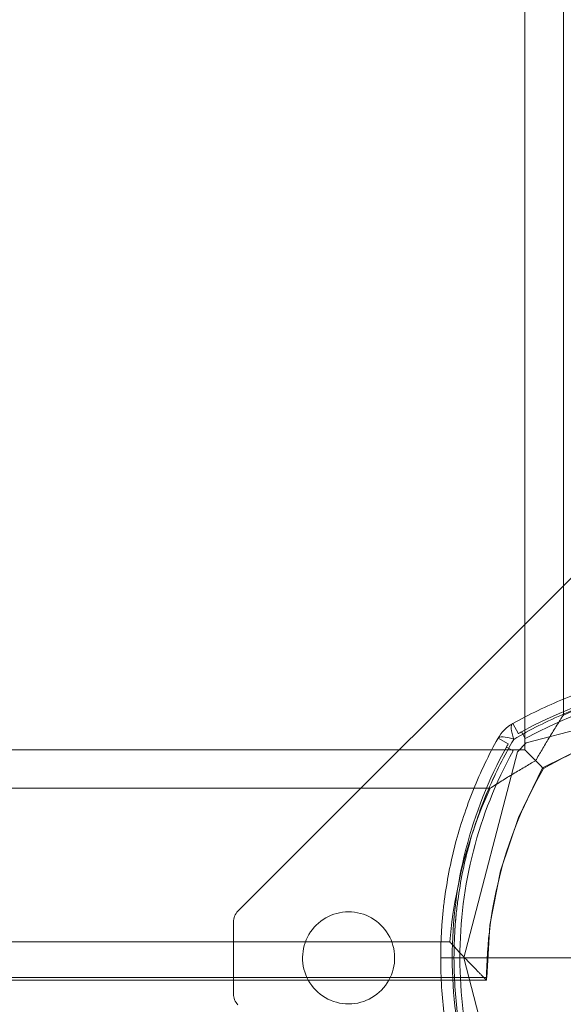
# Model space of a CAD drawing. Units: millimetres. Extents: x 32816 to 41049, y 12765 to 18908.
# Drawn here: x 35802 to 35873, y 16387 to 16515 of the extents above; entities that cross this region are included whole.
import ezdxf

# ---------------------------------------------------------------- set-up
doc = ezdxf.new("R2010")
doc.units = ezdxf.units.MM
doc.header["$LTSCALE"] = 700
doc.layers.add('HAGS-DIM', color=7, linetype='Continuous')
doc.styles.add('HAGS-DIM', font='txt.shx', dxfattribs={"height": 200})
doc.dimstyles.new('HAGS-DIM2', dxfattribs={"dimtxt": 200, "dimasz": 250, "dimexe": 200, "dimexo": 500, "dimgap": 50, "dimtad": 0, "dimdec": 1, "dimlfac": 0.001, "dimzin": 0, "dimdsep": 46, "dimtxsty": 'HAGS-DIM', "dimblk1": 'CLOSED', "dimblk2": 'CLOSED', "dimsah": 1, "dimcen": 2.5, "dimse1": 1, "dimse2": 1, "dimclrd": 2, "dimclre": 2, "dimclrt": 7, "dimadec": 0, "dimazin": 0, "dimtfac": 1, "dimtdec": 1, "dimtix": 1, "dimtmove": 0, "dimatfit": 3, "dimldrblk": 'CLOSED', "dimfxl": 1, "dimtolj": 1, "dimtzin": 0, "dimarcsym": 0})

# ---------------------------------------------------------------- blocks, each defined once
blk = doc.blocks.new('_CLOSED')
at = {"color": 0, "linetype": 'ByBlock'}
for p, q in [((-1, 0.16667), (0, 0)), ((-1, 0.16667), (-1, -0.16667)), ((0, 0), (-1, -0.16667)), ((0, 0), (-1, 0))]:
    blk.add_line(p, q, dxfattribs=at)
blk = doc.blocks.new('*D46')
at = {"layer": 'Defpoints', "color": 0, "transparency": 16777216}
for p in [(33493.24, 16894.08), (41044.03, 16894.08), (41044.03, 12896.32)]:
    blk.add_point(p, dxfattribs=at)
at = {"layer": 'HAGS-DIM', "color": 2, "lineweight": -2, "transparency": 16777216}
for p, q in [((33743.24, 12896.32), (36763.72, 12896.32)), ((40794.03, 12896.32), (37263.72, 12896.32))]:
    blk.add_line(p, q, dxfattribs=at)
at = {"layer": 'HAGS-DIM', "color": 2, "lineweight": -2, "transparency": 16777216, "xscale": 250, "yscale": 250, "zscale": 250, "rotation": 180}
blk.add_blockref('_CLOSED', (33493.24, 12896.32), dxfattribs=at)
at = {"layer": 'HAGS-DIM', "color": 2, "lineweight": -2, "transparency": 16777216, "xscale": 250, "yscale": 250, "zscale": 250}
blk.add_blockref('_CLOSED', (41044.03, 12896.32), dxfattribs=at)
at = {"layer": 'HAGS-DIM', "color": 7, "transparency": 16777216, "insert": (37013.72, 12896.32), "char_height": 200, "attachment_point": 5, "style": 'HAGS-DIM'}
blk.add_mtext('\\A1;7.6', dxfattribs=at)
blk = doc.blocks.new('*D47')
at = {"layer": 'Defpoints', "color": 0, "transparency": 16777216}
for p in [(35175.78, 16605.34), (39050.72, 16605.34), (39050.72, 13170.11)]:
    blk.add_point(p, dxfattribs=at)
at = {"layer": 'HAGS-DIM', "color": 2, "lineweight": -2, "transparency": 16777216}
for p, q in [((35425.78, 13170.11), (36763.72, 13170.11)), ((38800.72, 13170.11), (37263.72, 13170.11))]:
    blk.add_line(p, q, dxfattribs=at)
at = {"layer": 'HAGS-DIM', "color": 2, "lineweight": -2, "transparency": 16777216, "xscale": 250, "yscale": 250, "zscale": 250, "rotation": 180}
blk.add_blockref('_CLOSED', (35175.78, 13170.11), dxfattribs=at)
at = {"layer": 'HAGS-DIM', "color": 2, "lineweight": -2, "transparency": 16777216, "xscale": 250, "yscale": 250, "zscale": 250}
blk.add_blockref('_CLOSED', (39050.72, 13170.11), dxfattribs=at)
at = {"layer": 'HAGS-DIM', "color": 7, "transparency": 16777216, "insert": (37013.72, 13170.11), "char_height": 200, "attachment_point": 5, "style": 'HAGS-DIM'}
blk.add_mtext('\\A1;3.9', dxfattribs=at)
blk = doc.blocks.new('*D49')
at = {"layer": 'Defpoints', "color": 0, "transparency": 16777216}
for p in [(36127.52, 17097.9), (33231.61, 14957.82), (36127.52, 14957.82)]:
    blk.add_point(p, dxfattribs=at)
at = {"layer": 'HAGS-DIM', "color": 2, "lineweight": -2, "transparency": 16777216}
for p, q in [((33231.61, 16847.9), (33231.61, 16356.29)), ((33231.61, 15207.82), (33231.61, 15922.95))]:
    blk.add_line(p, q, dxfattribs=at)
at = {"layer": 'HAGS-DIM', "color": 2, "lineweight": -2, "transparency": 16777216, "xscale": 250, "yscale": 250, "zscale": 250}
for p, rotation in [((33231.61, 17097.9), 90), ((33231.61, 14957.82), 270)]:
    blk.add_blockref('_CLOSED', p, dxfattribs=dict(at, rotation=rotation))
at = {"layer": 'HAGS-DIM', "color": 7, "transparency": 16777216, "insert": (33231.61, 16139.62), "char_height": 200, "attachment_point": 5, "rotation": 90, "style": 'HAGS-DIM'}
blk.add_mtext('\\A1;2.1', dxfattribs=at)
blk = doc.blocks.new('A$C1A74157E')
at = {"color": 0, "linetype": 'Continuous', "lineweight": 0}
for p, q in [((27304.5, 22217.93), (27304.5, 22824.93)), ((27304.5, 22217.93), (27304.5, 22824.93)), ((27309.5, 22222.47), (27309.5, 22820.39)), ((27309.5, 22222.47), (27309.5, 22820.39)), ((27325.43, 22255.25), (27267.1, 22196.92)), ((27325.43, 22255.25), (27267.1, 22196.92)), ((27304.67, 22218.84), (27331.52, 22225.84)), ((27303.64, 22220.05), (27302.91, 22221.36)), ((27304.53, 22219.4), (27304.05, 22220.28)), ((27300.99, 22219.45), (27302.3, 22218.71)), ((27313.43, 22218.9), (27306.8, 22215.62)), ((26697.5, 22217.93), (27304.5, 22217.93)), ((26697.5, 22217.93), (27304.5, 22217.93)), ((27296.52, 22190.84), (27303.52, 22217.68)), ((27302.37, 22218.15), (27302.07, 22218.31)), ((27302.37, 22218.15), (27302.37, 22218.15)), ((27302.95, 22217.83), (27302.37, 22218.15)), ((27303.52, 22217.68), (27304.67, 22218.84)), ((27306.8, 22215.62), (27303.64, 22209.12)), ((26702.04, 22212.93), (27299.95, 22212.93)), ((26702.04, 22212.93), (27299.95, 22212.93)), ((27303.64, 22209.12), (27301.29, 22202.17)), ((27301.29, 22202.17), (27299.94, 22195.12)), ((27266.52, 22195.51), (27266.52, 22187.93)), ((27266.52, 22195.51), (27266.52, 22187.93)), ((27299.94, 22195.12), (27299.51, 22188.27)), ((27294.71, 22192.93), (26707.29, 22192.93)), ((27294.71, 22192.93), (26707.29, 22192.93)), ((27295.02, 22190.84), (27293.52, 22190.84)), ((27295.02, 22190.84), (27293.52, 22190.84)), ((27295.25, 22190.84), (27295.02, 22190.84)), ((27295.25, 22190.84), (27295.02, 22190.84)), ((27313.65, 22190.84), (27295.25, 22190.84)), ((27313.65, 22190.84), (27295.25, 22190.84)), ((27303.52, 22163.99), (27296.52, 22190.84)), ((27293.57, 22188.27), (26702.47, 22188.27)), ((27299.51, 22188.27), (27293.57, 22188.27)), ((27293.59, 22187.93), (26702.5, 22187.93)), ((27266.52, 22187.93), (27266.52, 22186.16)), ((27266.52, 22187.93), (27266.52, 22186.16)), ((27299.5, 22187.93), (27293.59, 22187.93))]:
    blk.add_line(p, q, dxfattribs=at)
for centre, radius, start, end in [((27331.52, 22170.34), 57, 61.1864, 118.8136), ((27331.52, 22170.34), 57, 61.1864, 118.8136), ((27334.5, 22167.93), 60, 94.7802, 114.6243), ((27334.5, 22167.93), 60, 94.7802, 114.6243), ((27331.52, 22170.34), 56, 61.1864, 118.8136), ((27334.5, 22167.93), 55, 90, 120.1002), ((27305.35, 22217), 5, 119.2793, 150.7207), ((27331.52, 22170.34), 57, 118.8136, 119.2793), ((27352.02, 22190.84), 57, 151.1864, 180), ((27352.02, 22190.84), 57, 151.1864, 180), ((27352.02, 22190.84), 56, 151.1864, 180), ((27352.02, 22190.84), 57, 150.7207, 151.1864), ((27354.5, 22187.93), 55, 149.8998, 180), ((27354.5, 22187.93), 60, 155.3757, 175.2198), ((27354.5, 22187.93), 60, 155.3757, 175.2198), ((27268.52, 22195.51), 2, 135, 180), ((27281.52, 22190.84), 6, 90, 208.9781), ((27281.52, 22190.84), 6, 90, 208.9781), ((27281.52, 22190.84), 6, 331.0219, 90), ((27281.52, 22190.84), 6, 331.0219, 90), ((27352.02, 22190.84), 57, 180, 208.8136), ((27352.02, 22190.84), 57, 180, 208.8136), ((27352.02, 22190.84), 56, 180, 208.8136), ((27281.52, 22190.84), 6, 208.9781, 270), ((27281.52, 22190.84), 6, 208.9781, 270), ((27281.52, 22190.84), 6, 270, 331.0219), ((27281.52, 22190.84), 6, 270, 331.0219), ((27268.52, 22186.16), 2, 180, 225)]:
    blk.add_arc(centre, radius, start, end, dxfattribs=at)
for major_axis, start_param, end_param in [((2.45, -4.36), 3.141593, 4.031104), ((-4.36, 2.45), 5.393673, 6.283185)]:
    blk.add_ellipse((27305.35, 22217), major_axis=major_axis, ratio=0.228218, start_param=start_param, end_param=end_param, dxfattribs=at)
for points, knots in [([(27302.91, 22221.36), (27303.99, 22221.97), (27305.08, 22222.54), (27307.32, 22223.61), (27308.46, 22224.12), (27311.91, 22225.51), (27314.26, 22226.29), (27319.06, 22227.55), (27321.51, 22228.03), (27324.63, 22228.43), (27325.26, 22228.5), (27326.52, 22228.63), (27327.15, 22228.68), (27329.03, 22228.8), (27330.29, 22228.84), (27332.81, 22228.84), (27334.08, 22228.79), (27336.6, 22228.63), (27337.85, 22228.51), (27341.56, 22228.02), (27344, 22227.54), (27348.77, 22226.29), (27351.12, 22225.51), (27354.58, 22224.11), (27355.72, 22223.61), (27357.95, 22222.54), (27359.05, 22221.97), (27360.13, 22221.36)], [0, 0, 0, 0, 0.00379125, 0.00379125, 0.00758251, 0.00758251, 0.01516502, 0.01516502, 0.02274753, 0.02274753, 0.02464316, 0.02464316, 0.02653878, 0.02653878, 0.03033004, 0.03033004, 0.03412129, 0.03412129, 0.03791255, 0.03791255, 0.04549506, 0.04549506, 0.05307757, 0.05307757, 0.05686882, 0.05686882, 0.06066008, 0.06066008, 0.06066008, 0.06066008]), ([(27302.91, 22221.36), (27303.99, 22221.97), (27305.08, 22222.54), (27307.32, 22223.61), (27308.46, 22224.12), (27311.91, 22225.51), (27314.26, 22226.29), (27316.66, 22226.92), (27316.67, 22226.92), (27316.67, 22226.92)], [0, 0, 0, 0, 0.00379125, 0.00379125, 0.00758251, 0.00758251, 0.01516502, 0.01516502, 0.01517353, 0.01517353, 0.01517353, 0.01517353]), ([(27360, 22219.31), (27358.93, 22219.94), (27357.85, 22220.53), (27355.63, 22221.65), (27354.5, 22222.17), (27351.07, 22223.63), (27348.74, 22224.44), (27343.98, 22225.75), (27341.56, 22226.25), (27337.85, 22226.76), (27336.6, 22226.89), (27334.08, 22227.06), (27332.82, 22227.11), (27330.3, 22227.11), (27329.04, 22227.07), (27327.15, 22226.94), (27326.52, 22226.89), (27325.27, 22226.76), (27324.64, 22226.68), (27321.52, 22226.26), (27319.07, 22225.76), (27314.3, 22224.44), (27311.96, 22223.63), (27308.54, 22222.18), (27307.41, 22221.65), (27305.19, 22220.54), (27304.1, 22219.94), (27303.04, 22219.31)], [0, 0, 0, 0, 0.00378837, 0.00378837, 0.00757675, 0.00757675, 0.01515349, 0.01515349, 0.02273024, 0.02273024, 0.02651861, 0.02651861, 0.03030699, 0.03030699, 0.03409536, 0.03409536, 0.03598954, 0.03598954, 0.03788373, 0.03788373, 0.04546048, 0.04546048, 0.05303722, 0.05303722, 0.0568256, 0.0568256, 0.06061397, 0.06061397, 0.06061397, 0.06061397]), ([(27316.68, 22225.1), (27314.3, 22224.44), (27311.96, 22223.63), (27308.54, 22222.18), (27307.41, 22221.65), (27305.19, 22220.54), (27304.1, 22219.94), (27303.04, 22219.31)], [0.04546072, 0.04546072, 0.04546072, 0.04546072, 0.05303722, 0.05303722, 0.0568256, 0.0568256, 0.06061397, 0.06061397, 0.06061397, 0.06061397]), ([(27309.5, 22222.47), (27309.42, 22222.35), (27309.33, 22222.22), (27309.17, 22221.97), (27309.09, 22221.84), (27308.85, 22221.46), (27308.69, 22221.21), (27308.22, 22220.45), (27307.91, 22219.95), (27307.46, 22219.2), (27307.31, 22218.95), (27307.01, 22218.46), (27306.87, 22218.21), (27306.43, 22217.47), (27306.15, 22216.99), (27305.89, 22216.53)], [-0.000014833, -0.000014833, -0.000014833, -0.000014833, 0.000432245, 0.000432245, 0.000879322, 0.000879322, 0.001773477, 0.001773477, 0.003561787, 0.003561787, 0.004455942, 0.004455942, 0.005350097, 0.005350097, 0.007138407, 0.007138407, 0.007138407, 0.007138407]), ([(27309.5, 22222.47), (27309.42, 22222.35), (27309.33, 22222.22), (27309.17, 22221.97), (27309.09, 22221.84), (27308.85, 22221.46), (27308.69, 22221.21), (27308.22, 22220.45), (27307.91, 22219.95), (27307.46, 22219.2), (27307.31, 22218.95), (27307.01, 22218.46), (27306.87, 22218.21), (27306.43, 22217.47), (27306.15, 22216.99), (27305.89, 22216.53)], [-0.000014833, -0.000014833, -0.000014833, -0.000014833, 0.000432245, 0.000432245, 0.000879322, 0.000879322, 0.001773477, 0.001773477, 0.003561787, 0.003561787, 0.004455942, 0.004455942, 0.005350097, 0.005350097, 0.007138407, 0.007138407, 0.007138407, 0.007138407]), ([(27300.99, 22162.23), (27300.39, 22163.3), (27299.82, 22164.4), (27298.75, 22166.63), (27298.25, 22167.76), (27296.86, 22171.19), (27296.08, 22173.53), (27295.13, 22177.14), (27294.85, 22178.36), (27294.49, 22180.21), (27294.38, 22180.83), (27294.17, 22182.07), (27294.08, 22182.69), (27293.68, 22185.79), (27293.52, 22188.28), (27293.52, 22192.03), (27293.56, 22193.28), (27293.67, 22195.16), (27293.72, 22195.78), (27293.84, 22197.04), (27293.91, 22197.66), (27294.32, 22200.79), (27294.79, 22203.25), (27295.74, 22206.87), (27296.1, 22208.07), (27296.89, 22210.44), (27297.32, 22211.61), (27298.71, 22215.06), (27299.78, 22217.29), (27300.99, 22219.45)], [0, 0, 0, 0, 0.00379088, 0.00379088, 0.00758176, 0.00758176, 0.01516352, 0.01516352, 0.0189544, 0.0189544, 0.02084984, 0.02084984, 0.02274528, 0.02274528, 0.03032704, 0.03032704, 0.03411792, 0.03411792, 0.03601336, 0.03601336, 0.0379088, 0.0379088, 0.04549056, 0.04549056, 0.04928144, 0.04928144, 0.05307232, 0.05307232, 0.06065408, 0.06065408, 0.06065408, 0.06065408]), ([(27300.99, 22162.23), (27300.39, 22163.3), (27299.82, 22164.4), (27298.75, 22166.63), (27298.25, 22167.76), (27296.86, 22171.19), (27296.08, 22173.53), (27295.13, 22177.14), (27294.85, 22178.36), (27294.49, 22180.21), (27294.38, 22180.83), (27294.17, 22182.07), (27294.08, 22182.69), (27293.68, 22185.79), (27293.52, 22188.28), (27293.52, 22192.03), (27293.56, 22193.28), (27293.67, 22195.16), (27293.72, 22195.78), (27293.84, 22197.04), (27293.91, 22197.66), (27294.32, 22200.79), (27294.79, 22203.25), (27295.74, 22206.87), (27296.1, 22208.07), (27296.89, 22210.44), (27297.32, 22211.61), (27298.71, 22215.06), (27299.78, 22217.29), (27300.99, 22219.45)], [0, 0, 0, 0, 0.00379088, 0.00379088, 0.00758176, 0.00758176, 0.01516352, 0.01516352, 0.0189544, 0.0189544, 0.02084984, 0.02084984, 0.02274528, 0.02274528, 0.03032704, 0.03032704, 0.03411792, 0.03411792, 0.03601336, 0.03601336, 0.0379088, 0.0379088, 0.04549056, 0.04549056, 0.04928144, 0.04928144, 0.05307232, 0.05307232, 0.06065408, 0.06065408, 0.06065408, 0.06065408]), ([(27303.04, 22219.31), (27301.79, 22217.19), (27300.68, 22214.99), (27299.22, 22211.57), (27298.78, 22210.41), (27297.95, 22208.05), (27297.58, 22206.86), (27296.59, 22203.26), (27296.09, 22200.82), (27295.67, 22197.7), (27295.59, 22197.07), (27295.47, 22195.82), (27295.41, 22195.2), (27295.29, 22193.33), (27295.25, 22192.08), (27295.25, 22190.84)], [0, 0, 0, 0, 0.0075346, 0.0075346, 0.01130189, 0.01130189, 0.01506919, 0.01506919, 0.02260379, 0.02260379, 0.02448744, 0.02448744, 0.02637109, 0.02637109, 0.03013839, 0.03013839, 0.03013839, 0.03013839]), ([(27303.04, 22219.31), (27301.79, 22217.19), (27300.68, 22214.99), (27299.71, 22212.71), (27299.71, 22212.71), (27299.71, 22212.71)], [0, 0, 0, 0, 0.007534597, 0.007534597, 0.007534856, 0.007534856, 0.007534856, 0.007534856]), ([(27305.89, 22216.53), (27305.43, 22216.27), (27304.95, 22215.99), (27303.97, 22215.41), (27303.48, 22215.12), (27302.48, 22214.52), (27301.98, 22214.21), (27301.22, 22213.73), (27300.97, 22213.57), (27300.46, 22213.25), (27300.2, 22213.09), (27299.95, 22212.93)], [0.001786324, 0.001786324, 0.001786324, 0.001786324, 0.00357987, 0.00357987, 0.005373415, 0.005373415, 0.00716696, 0.00716696, 0.008063732, 0.008063732, 0.008960505, 0.008960505, 0.008960505, 0.008960505]), ([(27305.89, 22216.53), (27305.43, 22216.27), (27304.95, 22215.99), (27303.97, 22215.41), (27303.48, 22215.12), (27302.48, 22214.52), (27301.98, 22214.21), (27301.22, 22213.73), (27300.97, 22213.57), (27300.46, 22213.25), (27300.2, 22213.09), (27299.95, 22212.93)], [0.001786324, 0.001786324, 0.001786324, 0.001786324, 0.00357987, 0.00357987, 0.005373415, 0.005373415, 0.00716696, 0.00716696, 0.008063732, 0.008063732, 0.008960505, 0.008960505, 0.008960505, 0.008960505]), ([(27306.91, 22215.51), (27306.91, 22215.51), (27306.89, 22215.54), (27306.8, 22215.62), (27306.73, 22215.69), (27306.56, 22215.87), (27306.45, 22215.97), (27306.2, 22216.23), (27306.05, 22216.37), (27305.89, 22216.53)], [0, 0, 0, 0, 0.000958001, 0.000958001, 0.001916001, 0.001916001, 0.002874002, 0.002874002, 0.003832003, 0.003832003, 0.003832003, 0.003832003]), ([(27306.91, 22215.51), (27306.91, 22215.51), (27306.89, 22215.54), (27306.8, 22215.62), (27306.73, 22215.69), (27306.56, 22215.87), (27306.45, 22215.97), (27306.2, 22216.23), (27306.05, 22216.37), (27305.89, 22216.53)], [0, 0, 0, 0, 0.000958001, 0.000958001, 0.001916001, 0.001916001, 0.002874002, 0.002874002, 0.003832003, 0.003832003, 0.003832003, 0.003832003]), ([(27299.62, 22212.51), (27299.17, 22211.43), (27298.75, 22210.34), (27297.95, 22208.05), (27297.58, 22206.86), (27296.59, 22203.26), (27296.09, 22200.82), (27295.67, 22197.7), (27295.59, 22197.07), (27295.51, 22196.25), (27295.49, 22196.06), (27295.47, 22195.87)], [0.00775317, 0.00775317, 0.00775317, 0.00775317, 0.01130189, 0.01130189, 0.01506919, 0.01506919, 0.02260379, 0.02260379, 0.02448744, 0.02448744, 0.0250719, 0.0250719, 0.0250719, 0.0250719]), ([(27295.47, 22195.87), (27295.43, 22195.44), (27295.4, 22195.01), (27295.29, 22193.33), (27295.25, 22192.08), (27295.25, 22190.84)], [0.025071897, 0.025071897, 0.025071897, 0.025071897, 0.026371088, 0.026371088, 0.030138386, 0.030138386, 0.030138386, 0.030138386]), ([(27299.5, 22187.93), (27299.5, 22187.93), (27299.45, 22187.98), (27299.32, 22188.11), (27299.26, 22188.16), (27299.14, 22188.29), (27299.06, 22188.36), (27298.91, 22188.52), (27298.82, 22188.61), (27298.64, 22188.8), (27298.54, 22188.89), (27298.24, 22189.2), (27298.02, 22189.43), (27297.31, 22190.15), (27296.82, 22190.67), (27296.03, 22191.5), (27295.77, 22191.78), (27295.37, 22192.21), (27295.24, 22192.35), (27294.97, 22192.64), (27294.84, 22192.79), (27294.71, 22192.93)], [0, 0, 0, 0, 0.001171996, 0.001171996, 0.001757994, 0.001757994, 0.002343992, 0.002343992, 0.00292999, 0.00292999, 0.003515988, 0.003515988, 0.004687984, 0.004687984, 0.007031976, 0.007031976, 0.008203972, 0.008203972, 0.00878997, 0.00878997, 0.009375968, 0.009375968, 0.009375968, 0.009375968]), ([(27299.5, 22187.93), (27299.5, 22187.93), (27299.45, 22187.98), (27299.32, 22188.11), (27299.26, 22188.16), (27299.14, 22188.29), (27299.06, 22188.36), (27298.91, 22188.52), (27298.82, 22188.61), (27298.64, 22188.8), (27298.54, 22188.89), (27298.24, 22189.2), (27298.02, 22189.43), (27297.31, 22190.15), (27296.82, 22190.67), (27296.03, 22191.5), (27295.77, 22191.78), (27295.37, 22192.21), (27295.24, 22192.35), (27294.97, 22192.64), (27294.84, 22192.79), (27294.71, 22192.93)], [0, 0, 0, 0, 0.001171996, 0.001171996, 0.001757994, 0.001757994, 0.002343992, 0.002343992, 0.00292999, 0.00292999, 0.003515988, 0.003515988, 0.004687984, 0.004687984, 0.007031976, 0.007031976, 0.008203972, 0.008203972, 0.00878997, 0.00878997, 0.009375968, 0.009375968, 0.009375968, 0.009375968]), ([(27295.25, 22190.84), (27295.25, 22188.34), (27295.41, 22185.85), (27295.83, 22182.74), (27295.93, 22182.12), (27296.03, 22181.5), (27296.03, 22181.5), (27296.03, 22181.5)], [0.030138386, 0.030138386, 0.030138386, 0.030138386, 0.037703383, 0.037703383, 0.039594632, 0.039594632, 0.039594751, 0.039594751, 0.039594751, 0.039594751]), ([(27295.25, 22190.84), (27295.25, 22188.34), (27295.41, 22185.85), (27295.83, 22182.74), (27295.93, 22182.12), (27296.14, 22180.88), (27296.26, 22180.26), (27296.64, 22178.41), (27296.93, 22177.19), (27297.92, 22173.59), (27298.74, 22171.25), (27300.18, 22167.84), (27300.7, 22166.72), (27301.82, 22164.51), (27302.41, 22163.42), (27303.04, 22162.36)], [0.03013839, 0.03013839, 0.03013839, 0.03013839, 0.03770338, 0.03770338, 0.03959463, 0.03959463, 0.04148588, 0.04148588, 0.04526838, 0.04526838, 0.05283338, 0.05283338, 0.05661587, 0.05661587, 0.06039837, 0.06039837, 0.06039837, 0.06039837])]:
    blk.add_open_spline(points, degree=3, knots=knots, dxfattribs=at)
blk.add_rational_spline([(27305.89, 22216.53), (27304.99, 22217.44), (27304.5, 22217.93), (27304.5, 22217.93)], [1, 0.951714451303, 0.951714451303, 1], degree=3, dxfattribs=at)
blk.add_rational_spline([(27305.89, 22216.53), (27304.99, 22217.44), (27304.5, 22217.93), (27304.5, 22217.93)], [1, 0.951714451303, 0.951714451303, 1], degree=3, dxfattribs=at)
blk.add_open_spline([(27299.71, 22212.71), (27299.68, 22212.64), (27299.65, 22212.58), (27299.62, 22212.51)], degree=3, dxfattribs=at)

msp = doc.modelspace()

# ---------------------------------------------------------------- block references
msp.add_blockref('A$C1A74157E', (8563.65, -5798.1))

# ---------------------------------------------------------------- dimensions: what is measured, and where the dimension line sits
at = {"layer": 'HAGS-DIM'}
dim = msp.add_linear_dim(base=(33231.61, 14957.82), p1=(36127.52, 17097.9), p2=(36127.52, 14957.82), angle=90, dimstyle='HAGS-DIM2', dxfattribs=at)
dim.commit()
dim.dimension.update_dxf_attribs({"geometry": '*D49', "text_midpoint": (33231.61, 16139.62), "dimtype": 160})
for base, p1, p2, picture, middle in [((41044.03, 12896.32), (33493.24, 16894.08), (41044.03, 16894.08), '*D46', (37013.72, 12896.32)), ((39050.72, 13170.11), (35175.78, 16605.34), (39050.72, 16605.34), '*D47', (37013.72, 13170.11))]:
    dim = msp.add_linear_dim(base=base, p1=p1, p2=p2, dimstyle='HAGS-DIM2', dxfattribs=at)
    dim.commit()
    dim.dimension.update_dxf_attribs({"geometry": picture, "text_midpoint": middle, "dimtype": 160})

doc.saveas('drawing.dxf')
